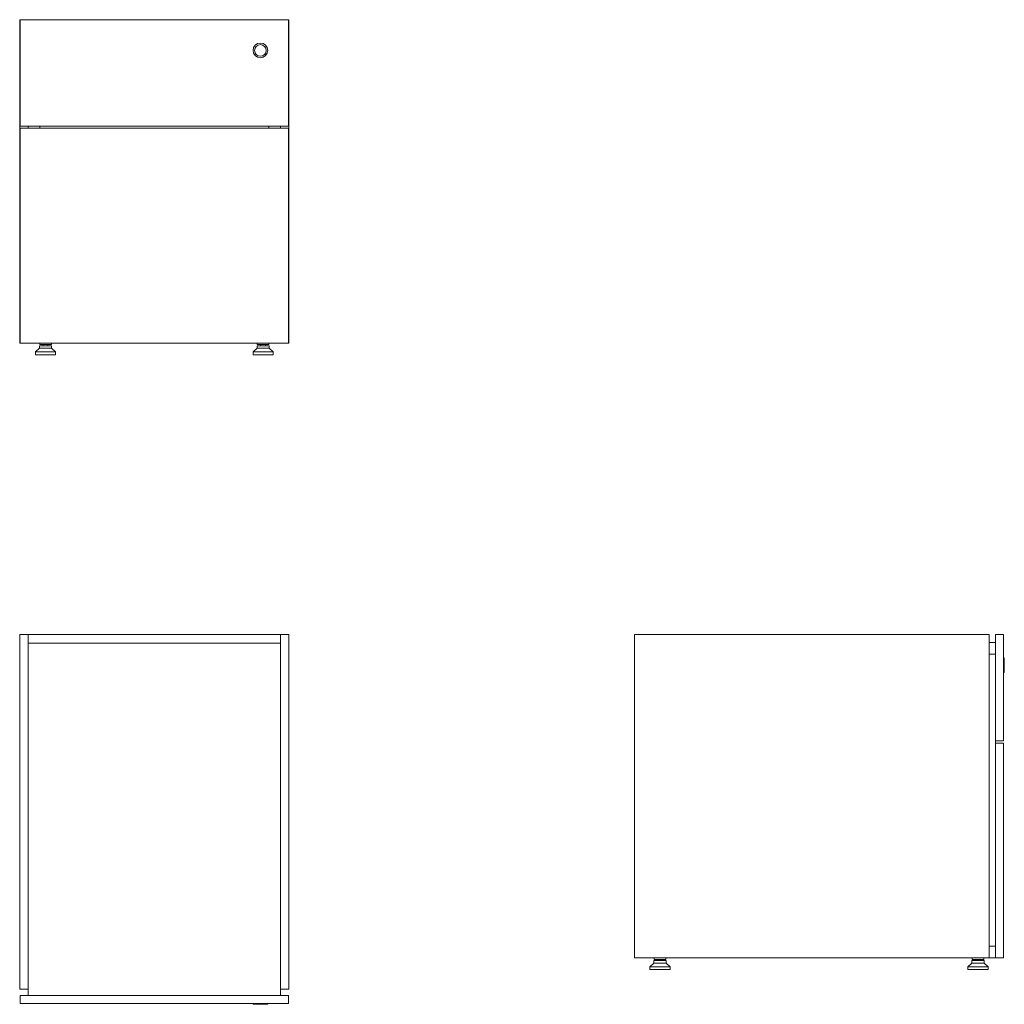
# Model space of a CAD drawing. Units: millimetres. Extents: x 0 to 1602, y -602 to 1000.
import ezdxf

# ---------------------------------------------------------------- set-up
doc = ezdxf.new("R2010")
doc.units = ezdxf.units.MM
doc.header["$MEASUREMENT"] = 0

# ---------------------------------------------------------------- blocks, each defined once
blk = doc.blocks.new('FRONT_2D_V12K')
at = {"linetype": 'Continuous', "lineweight": 0}
for p, q in [((0, 0), (0, -526)), ((1, 0), (0, 0)), ((438, 0), (437, 0)), ((1, 0), (1, -173)), ((437, 0), (1, 0)), ((437, -173), (437, 0)), ((438, -526), (438, 0)), ((1, -173), (437, -173)), ((14, -176.5), (14, -173)), ((33, -176.5), (33, -173)), ((405, -176.5), (405, -173)), ((424, -176.5), (424, -173)), ((1, -176.5), (1, -526)), ((437, -176.5), (1, -176.5)), ((437, -526), (437, -176.5)), ((0, -526), (1, -526)), ((1, -526), (437, -526)), ((32.5, -528.5), (32.5, -526)), ((51.5, -528.5), (51.5, -526)), ((386.5, -526), (386.5, -528.5)), ((405.5, -526), (405.5, -528.5)), ((437, -526), (438, -526)), ((32, -534.5), (25.5, -540.5)), ((58.5, -540.5), (25.5, -540.5)), ((25.5, -545), (25.5, -540.5)), ((52, -530.5), (32, -530.5)), ((32, -534.5), (32, -530.5)), ((52, -534.5), (32, -534.5)), ((51.5, -528.5), (32.5, -528.5)), ((38, -530.5), (38, -528.5)), ((46, -530.5), (46, -528.5)), ((52, -534.5), (52, -530.5)), ((52, -534.5), (58.5, -540.5)), ((58.5, -545), (58.5, -540.5)), ((386, -534.5), (379.5, -540.5)), ((379.5, -540.5), (412.5, -540.5)), ((379.5, -540.5), (379.5, -545)), ((386, -530.5), (406, -530.5)), ((386, -530.5), (386, -534.5)), ((386, -534.5), (406, -534.5)), ((386.5, -528.5), (405.5, -528.5)), ((392, -528.5), (392, -530.5)), ((400, -528.5), (400, -530.5)), ((406, -530.5), (406, -534.5)), ((406, -534.5), (412.5, -540.5)), ((412.5, -540.5), (412.5, -545)), ((58.5, -545), (25.5, -545)), ((379.5, -545), (412.5, -545))]:
    blk.add_line(p, q, dxfattribs=at)
for radius in [12, 9.4]:
    blk.add_circle((391.5, -50), radius, dxfattribs=at)
blk = doc.blocks.new('TOP_2D_V12K')
at = {"linetype": 'Continuous', "lineweight": 0}
for p, q in [((0, 0), (0, -577)), ((0, 0), (14, 0)), ((14, -14), (14, 0)), ((14, 0), (424, 0)), ((14, 0), (14, -577)), ((424, -14), (14, -14)), ((424, 0), (424, -14)), ((424, 0), (424, -577)), ((424, 0), (438, 0)), ((438, 0), (438, -577)), ((14, -577), (0, -577)), ((1, -587), (1, -600)), ((437, -587), (1, -587)), ((14, -587), (14, -577)), ((424, -587), (424, -577)), ((438, -577), (424, -577)), ((437, -587), (437, -600)), ((437, -600), (1, -600)), ((379.5, -600), (379.5, -601)), ((379.5, -601), (403.5, -601)), ((382.1, -601.5), (379.5, -601)), ((382.1, -601.5), (400.9, -601.5)), ((400.9, -601.5), (403.5, -601)), ((403.5, -600), (403.5, -601))]:
    blk.add_line(p, q, dxfattribs=at)
blk = doc.blocks.new('LEFT_2D_V12K')
at = {"linetype": 'Continuous', "lineweight": 0}
for p, q in [((0, -526), (0, 0)), ((0, 0), (577, 0)), ((577, 0), (577, -526)), ((587, 0), (587, -173)), ((587, 0), (600, 0)), ((600, 0), (600, -173)), ((587, -13), (577, -13)), ((587, -32), (577, -32)), ((577, -32), (587, -32)), ((600, -38), (601, -38)), ((601, -62), (601, -38)), ((601.5, -40.6), (601, -38)), ((601.5, -59.4), (601.5, -40.6)), ((600, -62), (601, -62)), ((601.5, -59.4), (601, -62)), ((587, -176.5), (587, -173)), ((587, -173), (600, -173)), ((587, -526), (587, -176.5)), ((587, -176.5), (600, -176.5)), ((600, -176.5), (600, -526)), ((587, -507), (577, -507)), ((587, -507), (577, -507)), ((0, -526), (577, -526)), ((32, -526), (32, -528.5)), ((51, -526), (51, -528.5)), ((549, -528.5), (549, -526)), ((568, -528.5), (568, -526)), ((587, -526), (577, -526)), ((587, -526), (600, -526)), ((31.5, -534.5), (25, -540.5)), ((25, -540.5), (58, -540.5)), ((25, -540.5), (25, -545)), ((31.5, -530.5), (51.5, -530.5)), ((31.5, -530.5), (31.5, -534.5)), ((31.5, -534.5), (51.5, -534.5)), ((32, -528.5), (51, -528.5)), ((37.5, -528.5), (37.5, -530.5)), ((45.5, -528.5), (45.5, -530.5)), ((51.5, -530.5), (51.5, -534.5)), ((51.5, -534.5), (58, -540.5)), ((58, -540.5), (58, -545)), ((548.5, -534.5), (542, -540.5)), ((575, -540.5), (542, -540.5)), ((542, -545), (542, -540.5)), ((568.5, -530.5), (548.5, -530.5)), ((548.5, -534.5), (548.5, -530.5)), ((568.5, -534.5), (548.5, -534.5)), ((568, -528.5), (549, -528.5)), ((554.5, -530.5), (554.5, -528.5)), ((562.5, -530.5), (562.5, -528.5)), ((568.5, -534.5), (568.5, -530.5)), ((568.5, -534.5), (575, -540.5)), ((575, -545), (575, -540.5)), ((25, -545), (58, -545)), ((575, -545), (542, -545))]:
    blk.add_line(p, q, dxfattribs=at)

msp = doc.modelspace()

# ---------------------------------------------------------------- block references
for name, p in [('FRONT_2D_V12K', (0, 1000)), ('LEFT_2D_V12K', (1000, 0)), ('TOP_2D_V12K', (0, 0))]:
    msp.add_blockref(name, p)

doc.saveas('drawing.dxf')
